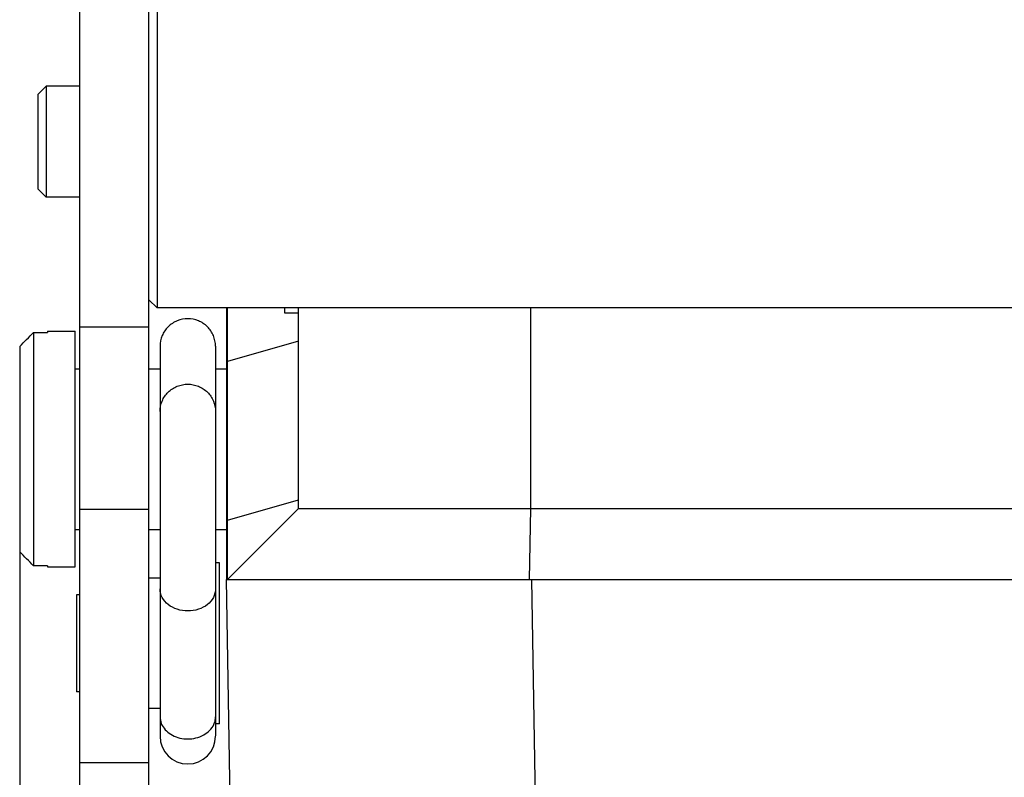
# Model space of a CAD drawing. Units: millimetres. Extents: x 1393 to 2177, y 586 to 1141.
# Drawn here: x 1784 to 1819, y 848 to 876 of the extents above; entities that cross this region are included whole.
import ezdxf

# ---------------------------------------------------------------- set-up
doc = ezdxf.new("R2010")
doc.units = ezdxf.units.MM
doc.header["$LTSCALE"] = 3
doc.header["$PDMODE"] = 3
doc.header["$PDSIZE"] = 8
doc.layers.get('0').update_dxf_attribs({"linetype": 'CONTINUOUS', "lineweight": 30})
doc.layers.get('Defpoints').update_dxf_attribs({"linetype": 'CONTINUOUS'})
doc.layers.add('Dim', color=3, linetype='CONTINUOUS', lineweight=15)
doc.styles.add('Romans字体', font='romans.shx', dxfattribs={"width": 0.75})
doc.dimstyles.new('01', dxfattribs={"dimtxt": 5, "dimasz": 4.5, "dimexe": 1.2, "dimexo": 0.2, "dimgap": 0.5, "dimtad": 1, "dimdsep": 46, "dimtxsty": 'Romans字体', "dimcen": 0, "dimclrd": 1, "dimclre": 6, "dimclrt": 4, "dimazin": 2, "dimtfac": 1, "dimtofl": 0, "dimtmove": 0, "dimatfit": 3, "dimfxl": 1, "dimtolj": 1, "dimtzin": 0, "dimarcsym": 0})

# ---------------------------------------------------------------- blocks, each defined once
blk = doc.blocks.new('*D8')
at = {"layer": 'Defpoints', "color": 0, "transparency": 16777216}
for p in [(1856.806, 858.097), (1783.906, 857.127), (1856.806, 800.861)]:
    blk.add_point(p, dxfattribs=at)
at = {"layer": 'Dim', "color": 6, "lineweight": -2, "transparency": 16777216}
for p, q in [((1856.806, 857.897), (1856.806, 799.661)), ((1783.906, 856.927), (1783.906, 799.661))]:
    blk.add_line(p, q, dxfattribs=at)
at = {"layer": 'Dim', "color": 1, "lineweight": -2, "transparency": 16777216}
blk.add_line((1788.406, 800.861), (1852.306, 800.861), dxfattribs=at)
at = {"layer": 'Dim', "color": 1, "transparency": 16777216}
for points in [[(1788.406, 801.611), (1788.406, 800.111), (1783.906, 800.861)], [(1852.306, 801.611), (1852.306, 800.111), (1856.806, 800.861)]]:
    blk.add_solid(points, dxfattribs=at)
at = {"layer": 'Dim', "color": 4, "transparency": 16777216, "insert": (1820.356, 803.861), "char_height": 5, "attachment_point": 5, "style": 'Romans字体'}
blk.add_mtext('\\A1;72.9', dxfattribs=at)

msp = doc.modelspace()

# ---------------------------------------------------------------- linework, layer by layer
at = {"color": 7, "linetype": 'Continuous'}
for p, q in [((1786.056, 878.633), (1786.056, 827.451)), ((1788.556, 827.443), (1788.556, 878.633)), ((1788.856, 877.347), (1788.856, 865.347)), ((1784.556, 873.047), (1784.856, 873.347)), ((1784.856, 873.347), (1784.856, 869.347)), ((1786.056, 873.347), (1784.856, 873.347)), ((1784.556, 873.047), (1784.556, 869.647)), ((1784.556, 869.647), (1784.856, 869.347)), ((1786.056, 869.347), (1784.856, 869.347)), ((1788.556, 865.647), (1788.856, 865.347)), ((1851.856, 865.347), (1788.856, 865.347)), ((1791.356, 865.347), (1791.356, 855.559)), ((1791.397, 855.559), (1791.396, 865.347)), ((1793.456, 865.159), (1793.456, 865.347)), ((1793.956, 858.119), (1793.956, 865.347)), ((1802.308, 865.347), (1802.308, 858.119)), ((1793.956, 865.159), (1793.456, 865.159)), ((1788.556, 864.651), (1786.056, 864.651)), ((1784.406, 864.467), (1784.406, 856.052)), ((1784.406, 864.467), (1784.906, 864.467)), ((1784.906, 864.509), (1784.906, 864.466)), ((1784.906, 864.509), (1785.906, 864.509)), ((1785.906, 856.01), (1785.906, 864.509)), ((1783.906, 863.961), (1783.906, 856.558)), ((1788.963, 863.975), (1788.963, 849.917)), ((1790.963, 863.975), (1790.963, 849.917)), ((1793.956, 864.157), (1791.396, 863.421)), ((1791.396, 863.421), (1791.356, 863.421)), ((1785.906, 863.159), (1786.056, 863.159)), ((1788.556, 863.159), (1788.963, 863.159)), ((1790.963, 863.159), (1791.356, 863.159)), ((1791.396, 857.697), (1793.956, 858.433)), ((1786.056, 858.097), (1788.556, 858.097)), ((1791.396, 855.559), (1793.956, 858.119)), ((1793.956, 858.119), (1835.106, 858.119)), ((1802.308, 858.119), (1802.263, 855.559)), ((1791.356, 857.697), (1791.396, 857.697)), ((1785.906, 857.359), (1786.056, 857.359)), ((1788.556, 857.359), (1788.963, 857.359)), ((1790.963, 857.359), (1791.356, 857.359)), ((1791.106, 856.159), (1790.963, 856.159)), ((1791.106, 850.36), (1791.106, 856.158)), ((1784.906, 856.052), (1784.406, 856.052)), ((1784.906, 856.052), (1784.906, 856.009)), ((1784.906, 856.009), (1785.906, 856.009)), ((1788.963, 855.609), (1788.556, 855.609)), ((1791.356, 855.559), (1849.356, 855.559)), ((1791.566, 843.559), (1791.356, 855.559)), ((1802.565, 843.559), (1802.355, 855.559)), ((1785.956, 855.009), (1785.956, 851.509)), ((1786.056, 855.009), (1785.956, 855.009)), ((1786.056, 851.509), (1785.956, 851.509)), ((1788.963, 850.909), (1788.556, 850.909)), ((1791.106, 850.359), (1790.963, 850.359)), ((1788.556, 848.947), (1786.056, 848.947))]:
    msp.add_line(p, q, dxfattribs=at)
for centre, radius, start, end in [((1790.29, 850.615), 0.675, 335.3459, 341.378), ((1789.963, 849.909), 1, 180, 0)]:
    msp.add_arc(centre, radius, start, end, dxfattribs=at)
for points, knots in [([(1789.963, 864.96), (1789.833, 864.96), (1789.571, 864.909), (1789.238, 864.69), (1789.015, 864.362), (1788.963, 864.102), (1788.964, 863.974)], [0, 0, 0, 0, 0.251746, 0.502545, 0.751776, 1, 1, 1, 1]), ([(1790.963, 863.974), (1790.963, 864.102), (1790.911, 864.362), (1790.688, 864.69), (1790.356, 864.909), (1790.093, 864.96), (1789.963, 864.96)], [0, 0, 0, 0, 0.248223, 0.497455, 0.748254, 1, 1, 1, 1]), ([(1788.963, 861.615), (1788.963, 861.743), (1789.016, 862.003), (1789.239, 862.33), (1789.571, 862.549), (1789.833, 862.6), (1789.963, 862.6)], [0, 0, 0, 0, 0.248239, 0.497513, 0.748244, 1, 1, 1, 1]), ([(1789.963, 862.6), (1790.093, 862.6), (1790.356, 862.549), (1790.688, 862.33), (1790.911, 862.003), (1790.963, 861.743), (1790.963, 861.615)], [0, 0, 0, 0, 0.251756, 0.502487, 0.751761, 1, 1, 1, 1]), ([(1789.963, 854.423), (1789.834, 854.423), (1789.581, 854.462), (1789.251, 854.631), (1789.021, 854.892), (1788.963, 855.112), (1788.963, 855.216)], [0, 0, 0, 0, 0.27601, 0.537563, 0.777184, 1, 1, 1, 1]), ([(1790.963, 855.216), (1790.963, 855.112), (1790.906, 854.892), (1790.676, 854.631), (1790.346, 854.462), (1790.093, 854.423), (1789.963, 854.423)], [0, 0, 0, 0, 0.222816, 0.462437, 0.72399, 1, 1, 1, 1]), ([(1788.963, 850.604), (1788.963, 850.526), (1788.984, 850.42), (1789.027, 850.324), (1789.04, 850.3)], [0, 0, 0, 0, 0.744479, 1, 1, 1, 1]), ([(1789.04, 850.3), (1789.119, 850.149), (1789.406, 849.89), (1789.773, 849.811), (1789.963, 849.811)], [0, 0, 0, 0, 0.47254, 1, 1, 1, 1]), ([(1789.963, 849.811), (1790.161, 849.811), (1790.541, 849.895), (1790.83, 850.174), (1790.903, 850.333)], [0, 0, 0, 0, 0.529111, 1, 1, 1, 1])]:
    msp.add_open_spline(points, degree=3, knots=knots, dxfattribs=at)
for points in [[(1783.906, 863.961), (1784.073, 864.13), (1784.24, 864.298), (1784.406, 864.467)], [(1784.406, 856.052), (1784.24, 856.22), (1784.073, 856.389), (1783.906, 856.558)], [(1790.93, 850.399), (1790.952, 850.465), (1790.963, 850.535), (1790.963, 850.604)]]:
    msp.add_open_spline(points, degree=3, dxfattribs=at)

# ---------------------------------------------------------------- dimensions: what is measured, and where the dimension line sits
at = {"layer": 'Dim'}
dim = msp.add_linear_dim(base=(1856.806, 800.861), p1=(1783.906, 857.127), p2=(1856.806, 858.097), dimstyle='01', dxfattribs=at)
dim.commit()
dim.dimension.update_dxf_attribs({"geometry": '*D8', "text_midpoint": (1820.356, 803.861)})

doc.saveas('drawing.dxf')
